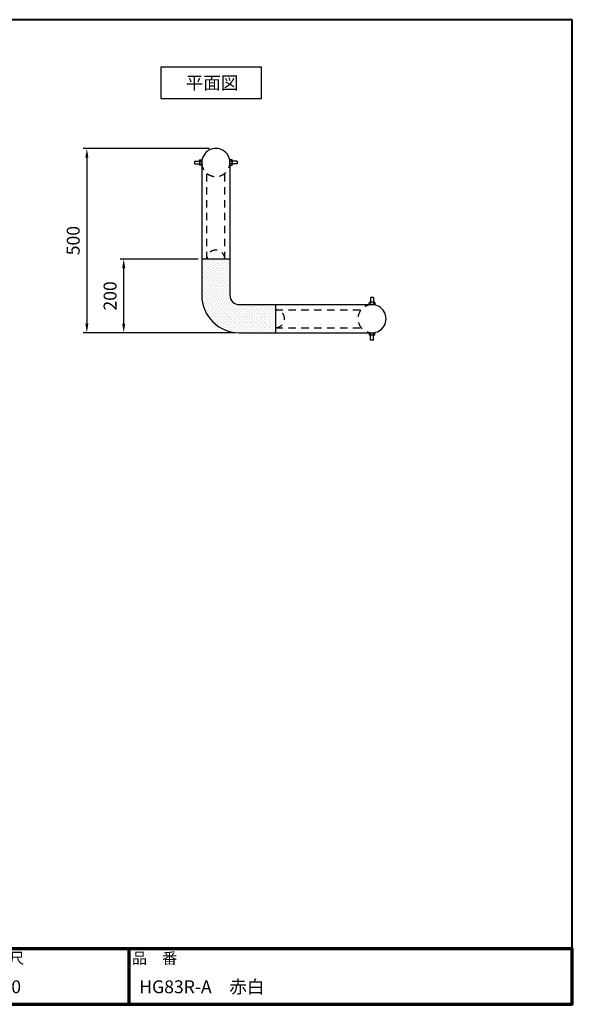
# Model space of a CAD drawing. Units: millimetres. Extents: x 184 to 4034, y 116 to 2786.
# Drawn here: x 2534 to 4034, y 116 to 2786 of the extents above; entities that cross this region are included whole.
import ezdxf
from ezdxf.enums import TextEntityAlignment as Align

# ---------------------------------------------------------------- set-up
doc = ezdxf.new("R2010")
doc.units = ezdxf.units.MM
doc.header["$LTSCALE"] = 10
doc.linetypes.add('DASHED', pattern=[3.5, 2, -1.5])
for name, color, linetype, lineweight in [('AM_0', 7, 'Continuous', 30), ('AM_5', 3, 'Continuous', 25), ('AM_6', 2, 'Continuous', 35), ('AM_8', 1, 'Continuous', 25), ('AM_BOR', 7, 'Continuous', 50), ('図枠', 7, 'Continuous', 50)]:
    doc.layers.add(name, color=color, linetype=linetype, lineweight=lineweight)
for name, color, linetype in [('LAYER001', 7, 'Continuous'), ('LAYER002', 7, 'Continuous'), ('LAYER010', 7, 'Continuous'), ('実線', 7, 'Continuous'), ('破線', 6, 'DASHED')]:
    doc.layers.add(name, color=color, linetype=linetype)
doc.styles.get("Standard").update_dxf_attribs({"font": 'isocp.shx', "bigfont": 'extfont.shx'})
doc.styles.add('スタイル1', font='txt')
doc.dimstyles.new('AM_ISO$0', dxfattribs={"dimtxt": 3.5, "dimasz": 2.5, "dimexe": 1, "dimexo": 1, "dimgap": 1.5, "dimtad": 1, "dimdsep": 46, "dimtxsty": 'Standard', "dimcen": 0, "dimclrd": 256, "dimclre": 256, "dimclrt": 2, "dimadec": 0, "dimazin": 2, "dimtp": 0.1, "dimtm": 0.1, "dimtfac": 0.71, "dimtmove": 0, "dimatfit": 3, "dimfxl": 0, "dimlwd": -1, "dimlwe": -1, "dimarcsym": 0})

# ---------------------------------------------------------------- blocks, each defined once
blk = doc.blocks.new('帝金図面用紙HP用')
at = {"layer": '図枠', "color": 1, "lineweight": 40}
for p, q in [((405, 282), (20, 282)), ((20, 282), (20, 15)), ((405, 15), (405, 282)), ((20, 15), (405, 15))]:
    blk.add_line(p, q, dxfattribs=at)
blk = doc.blocks.new('表題HP用')
at = {"layer": 'AM_0', "color": 1, "lineweight": 70}
for p, q in [((-267.43, 15), (-267.43, 0)), ((-207.43, 15), (-207.43, 0)), ((-162.84, 15), (-162.84, 0)), ((-120.28, 15), (-120.28, 0))]:
    blk.add_line(p, q, dxfattribs=at)
blk.add_lwpolyline([(-385, 0), (0, 0), (0, 15), (-385, 15)], close=True, dxfattribs=at)
at = {"layer": 'LAYER001', "color": 1, "linetype": 'Continuous'}
blk.add_line((-375.66, 15), (0, 15), dxfattribs=at)
at = {"layer": 'LAYER002', "color": 2, "linetype": 'Continuous'}
for p, q in [((-256.28, 8.46), (-256.28, 6.71)), ((-256.28, 8.46), (-250.29, 8.46)), ((-256.13, 9.97), (-256.13, 9.26)), ((-256.13, 9.97), (-253.68, 9.97)), ((-256.13, 9.26), (-255.02, 9.26)), ((-255.02, 9.26), (-254.58, 8.46)), ((-254.21, 9.26), (-252.36, 9.26)), ((-254.21, 9.26), (-253.78, 8.46)), ((-253.68, 10.41), (-253.68, 9.97)), ((-253.68, 10.41), (-252.89, 10.41)), ((-252.89, 10.41), (-252.89, 9.97)), ((-252.89, 9.97), (-250.44, 9.97)), ((-252.36, 9.26), (-252.79, 8.46)), ((-251.55, 9.26), (-251.99, 8.46)), ((-251.55, 9.26), (-250.44, 9.26)), ((-250.44, 9.97), (-250.44, 9.26)), ((-250.29, 8.46), (-250.29, 6.71)), ((-249.88, 8.71), (-249.51, 8.07)), ((-248.64, 8.39), (-248.64, 7.96)), ((-248.09, 8.67), (-246.79, 8.67)), ((-247.17, 10.32), (-246.79, 10.32)), ((-246.4, 10.32), (-246.79, 10.32)), ((-245.48, 8.67), (-246.79, 8.67)), ((-244.94, 8.39), (-244.94, 7.96)), ((-243.69, 8.71), (-244.06, 8.07)), ((-243.33, 9.11), (-243.33, 8.4)), ((-243.33, 9.11), (-242.57, 9.11)), ((-243.33, 8.4), (-242.59, 8.4)), ((-242.57, 10.41), (-242.57, 9.11)), ((-242.57, 10.41), (-241.86, 10.41)), ((-241.87, 8.4), (-241.3, 8.4)), ((-241.86, 10.41), (-241.86, 9.11)), ((-241.86, 9.11), (-241.3, 9.11)), ((-241.3, 9.11), (-241.3, 8.4)), ((-241.24, 8.62), (-240.77, 8.07)), ((-240.59, 10.19), (-240.03, 10)), ((-240.38, 8.72), (-239.58, 8.72)), ((-240.13, 9.43), (-239.58, 9.43)), ((-239.58, 10.41), (-239.58, 9.43)), ((-239.58, 10.41), (-238.87, 10.41)), ((-239.58, 8.72), (-239.58, 7.94)), ((-238.87, 10.41), (-238.87, 9.43)), ((-238.87, 9.43), (-237.46, 9.43)), ((-238.87, 8.72), (-237.46, 8.72)), ((-238.87, 8.72), (-238.87, 7.94)), ((-237.46, 9.43), (-237.46, 8.72)), ((-236.81, 9.32), (-236.81, 8.61)), ((-236.81, 9.32), (-233.3, 9.32)), ((-236.81, 8.61), (-233.27, 8.61)), ((-233.3, 10.41), (-233.3, 9.32)), ((-233.3, 10.41), (-232.59, 10.41)), ((-232.59, 10.41), (-232.59, 9.32)), ((-232.59, 9.32), (-231.46, 9.32)), ((-232.57, 8.61), (-230.9, 8.61)), ((-231.81, 9.86), (-231.17, 10.1)), ((-230.9, 9.05), (-230.66, 9.14)), ((-230.9, 9.05), (-230.9, 8.61)), ((-230.38, 8.71), (-230.01, 8.07)), ((-229.14, 8.39), (-229.14, 7.96)), ((-228.59, 8.67), (-225.98, 8.67)), ((-227.67, 10.32), (-226.9, 10.32)), ((-225.44, 8.39), (-225.44, 7.96)), ((-224.19, 8.71), (-224.56, 8.07)), ((-223.76, 9.28), (-223.76, 8.57)), ((-223.76, 9.28), (-222.79, 9.28)), ((-223.76, 8.57), (-221.92, 8.57)), ((-222.79, 10.41), (-222.79, 9.28)), ((-222.79, 10.41), (-222.08, 10.41)), ((-222.08, 10.41), (-222.08, 9.28)), ((-222.08, 9.28), (-221.28, 9.28)), ((-221.28, 9.28), (-221.28, 8.5)), ((-220.86, 8.78), (-220.86, 8.07)), ((-220.86, 8.78), (-219.75, 8.78)), ((-220.86, 8.07), (-219.75, 8.07)), ((-219.75, 10.3), (-219.75, 8.78)), ((-219.75, 10.3), (-219.04, 10.3)), ((-219.75, 8.07), (-219.75, 5.12)), ((-219.04, 10.3), (-219.04, 8.78)), ((-219.04, 8.78), (-217.81, 8.78)), ((-219.04, 8.07), (-217.81, 8.07)), ((-219.04, 8.07), (-219.04, 5.12)), ((-217.81, 8.78), (-217.81, 8.07)), ((-256.28, 6.71), (-255.69, 6.71)), ((-255.69, 6.71), (-255.69, 4.54)), ((-255.57, 7.75), (-255.57, 6.94)), ((-255.57, 7.75), (-253.64, 7.75)), ((-255.57, 6.94), (-253.64, 6.94)), ((-254.98, 6.23), (-254.98, 4.54)), ((-254.98, 6.23), (-253.64, 6.23)), ((-253.64, 7.75), (-253.64, 6.94)), ((-253.64, 6.23), (-253.64, 4.11)), ((-252.93, 7.75), (-252.93, 6.94)), ((-252.93, 7.75), (-251, 7.75)), ((-252.93, 6.94), (-251, 6.94)), ((-252.93, 6.23), (-252.93, 4.11)), ((-252.93, 6.23), (-251.59, 6.23)), ((-251.59, 6.23), (-251.59, 5.46)), ((-251, 7.75), (-251, 6.94)), ((-250.88, 6.71), (-250.29, 6.71)), ((-250.88, 6.71), (-250.88, 5.09)), ((-249.61, 7.37), (-249.61, 6.66)), ((-249.61, 7.37), (-247.12, 7.37)), ((-249.61, 6.66), (-247.12, 6.66)), ((-248.09, 6.33), (-248.76, 6.08)), ((-248.64, 7.96), (-247.12, 7.96)), ((-247.12, 7.96), (-247.12, 7.37)), ((-247.12, 6.66), (-247.12, 5.14)), ((-244.94, 7.96), (-246.45, 7.96)), ((-246.45, 7.96), (-246.45, 7.37)), ((-243.96, 7.37), (-246.45, 7.37)), ((-243.96, 6.66), (-246.45, 6.66)), ((-246.45, 6.66), (-246.45, 5.14)), ((-245.45, 6.32), (-244.78, 6.07)), ((-243.96, 7.37), (-243.96, 6.66)), ((-243.53, 6.37), (-243.19, 5.52)), ((-242.57, 6.78), (-242.57, 4.11)), ((-241.86, 7.04), (-241.86, 4.11)), ((-241.39, 6.56), (-240.96, 7.13)), ((-240.92, 7.94), (-239.58, 7.94)), ((-240.92, 7.94), (-240.92, 7.23)), ((-240.89, 7.23), (-239.81, 7.23)), ((-239.58, 6.5), (-239.58, 4.11)), ((-238.87, 7.94), (-237.24, 7.94)), ((-238.87, 6.55), (-238.87, 4.11)), ((-238.65, 7.23), (-237.24, 7.23)), ((-237.24, 7.94), (-237.24, 7.23)), ((-236.57, 7.7), (-233.67, 7.7)), ((-236.57, 7.7), (-236.57, 6.99)), ((-236.57, 6.99), (-235.42, 6.99)), ((-235.42, 6.99), (-235.42, 5.29)), ((-234.71, 6.99), (-234.71, 5.38)), ((-234.71, 6.99), (-233.67, 6.99)), ((-233.67, 7.7), (-233.67, 6.99)), ((-233.41, 5.62), (-233.41, 4.92)), ((-231.25, 6.06), (-231.44, 5.33)), ((-231.25, 6.06), (-230.65, 5.29)), ((-230.11, 7.37), (-230.11, 6.66)), ((-230.11, 7.37), (-224.46, 7.37)), ((-230.11, 6.66), (-228.24, 6.66)), ((-229.14, 7.96), (-225.44, 7.96)), ((-228.24, 6.66), (-228.97, 5.17)), ((-227.46, 6.66), (-228.17, 5.18)), ((-227.46, 6.66), (-224.46, 6.66)), ((-226.03, 6.34), (-226.61, 5.91)), ((-224.46, 7.37), (-224.46, 6.66)), ((-223.91, 6.35), (-223.57, 5.6)), ((-222.79, 6.38), (-222.79, 4.11)), ((-222.08, 6.8), (-222.08, 4.11)), ((-222.08, 6.8), (-221.55, 6.25)), ((-221.33, 6.05), (-220.9, 6.63)), ((-255.69, 4.54), (-254.98, 4.54)), ((-253.64, 4.11), (-252.93, 4.11)), ((-252.29, 5.25), (-252.12, 4.54)), ((-252.29, 5.25), (-251.8, 5.25)), ((-252.12, 4.54), (-251.43, 4.54)), ((-249.76, 5.14), (-249.76, 4.43)), ((-249.76, 5.14), (-248.46, 5.14)), ((-243.81, 4.43), (-249.76, 4.43)), ((-247.74, 5.14), (-247.12, 5.14)), ((-245.86, 5.14), (-246.45, 5.14)), ((-243.81, 5.14), (-245.08, 5.14)), ((-243.81, 5.14), (-243.81, 4.43)), ((-242.57, 4.11), (-241.86, 4.11)), ((-241.36, 5.03), (-240.93, 4.48)), ((-239.58, 4.11), (-238.87, 4.11)), ((-237.61, 4.49), (-237.13, 5.18)), ((-236.78, 5.22), (-236.7, 4.53)), ((-236.7, 4.53), (-233.41, 4.92)), ((-230.65, 5.29), (-230.94, 4.6)), ((-230, 5.15), (-228.97, 5.17)), ((-230, 5.15), (-229.86, 4.44)), ((-229.86, 4.44), (-225.35, 4.64)), ((-228.17, 5.18), (-225.9, 5.22)), ((-224.98, 4.22), (-224.41, 4.63)), ((-222.79, 4.11), (-222.08, 4.11)), ((-221.29, 5.12), (-221.29, 4.41)), ((-221.29, 5.12), (-219.75, 5.12)), ((-221.29, 4.41), (-217.68, 4.41)), ((-219.04, 5.12), (-217.68, 5.12)), ((-217.68, 5.12), (-217.68, 4.41))]:
    blk.add_line(p, q, dxfattribs=at)
for centre, radius, start, end in [((-251.16, 13.93), 5.37, 283.7412, 317.8555), ((-251.16, 13.93), 6.08, 285.6826, 294.4969), ((-251.16, 13.93), 6.08, 300.2983, 315.9566), ((-242.41, 13.93), 6.08, 224.0434, 239.7017), ((-242.41, 13.93), 5.37, 222.1445, 256.2589), ((-242.41, 13.93), 6.08, 245.5031, 254.3175), ((-247.63, 9.52), 5.17, 322.5178, 347.4531), ((-238.69, 9.72), 3.45, 202.6072, 228.6793), ((-243.78, 10.6), 3.22, 322.0664, 352.625), ((-243.94, 10.38), 3.93, 323.8455, 334.9612), ((-243.94, 10.38), 3.93, 345.9682, 354.3266), ((-219.48, 9.48), 13.82, 183.588, 200.5802), ((-219.48, 9.48), 13.12, 183.7786, 198.513), ((-234.13, 7.93), 3.01, 27.5313, 39.7399), ((-234.13, 7.93), 3.67, 19.1715, 36.2015), ((-231.66, 13.93), 5.37, 283.7412, 317.8555), ((-231.66, 13.93), 6.08, 285.6826, 294.4969), ((-231.66, 13.93), 6.08, 300.2983, 315.9566), ((-222.91, 13.93), 6.08, 224.0434, 239.7017), ((-222.91, 13.93), 5.37, 222.1445, 256.2589), ((-222.91, 13.93), 6.08, 245.5031, 254.3175), ((-227.27, 11.38), 6.05, 303.7992, 332.3174), ((-230.82, 13.7), 10.87, 325.4613, 331.4062), ((-251.8, 5.46), 0.208, 270, 0), ((-252.13, 4.47), 3.73, 10.3296, 25.4901), ((-252.13, 4.47), 4.44, 8.6637, 24.7118), ((-250.66, 7.43), 5.32, 334.4792, 347.9157), ((-250.66, 7.43), 6.03, 337.6594, 346.903), ((-248.12, 8.72), 5.88, 327.0342, 340.7865), ((-238.69, 9.72), 4.16, 220.27, 229.5083), ((-244.96, 9.22), 5.52, 310.7174, 338.8728), ((-245.33, 8.89), 6.23, 315.012, 337.445), ((-234.02, 8.09), 5.09, 197.6107, 225.0467), ((-234.65, 8.6), 4.23, 198.9691, 234.0845), ((-236.88, 20.4), 15.18, 278.2115, 283.2006), ((-238.71, -7.31), 17.92, 44.3721, 47.5431), ((-238.71, -7.31), 18.63, 39.8782, 47.1227), ((-230.82, 13.7), 10.87, 311.8507, 317.6421), ((-219.24, 9.35), 3.19, 214.5991, 238.553), ((-220.23, 7.51), 1.82, 223.9191, 233.1051), ((-251.43, 5.09), 0.55, 270, 0), ((-236.88, 20.4), 15.18, 270.3631, 275.5125), ((-231.67, 4.9), 0.793, 200.5802, 337.4536), ((-231.68, 5.39), 0.252, 198.513, 345.4536), ((-238.71, -7.31), 17.92, 40.0311, 41.8327)]:
    blk.add_arc(centre, radius, start, end, dxfattribs=at)
at = {"layer": 'AM_BOR', "lineweight": 13, "style": 'スタイル1'}
for s, p in [('備\u3000\u3000考', (-382, 11)), ('縮\u3000尺', (-160.98, 11)), ('品\u3000番', (-119.48, 11))]:
    blk.add_text(s, height=3, dxfattribs=at).set_placement(p)
blk.add_text('日\u3000\u3000付', height=3, dxfattribs=at).set_placement((-199.98, 11), align=Align.CENTER)
for tag, p in [('GEN-TITLE-DAT', (-202.75, 3)), ('GEN-TITLE-SCA', (-158.84, 3)), ('GEN-TITLE-DWG', (-117.5, 3))]:
    blk.add_attdef(tag, p, '', height=3.5, dxfattribs=at)
at = {"layer": 'LAYER010', "color": 10, "linetype": 'Continuous'}
for s, insert, char_height, width, attachment_point in [('\\W1.11767;やさしさと安全をキーワードに', (-260.35, 11.29), 2.5, 85.8343, 7), ('{\\W0.706799;ＯＳＡＫＡ（０６）６２５２－３６９１\u3000ＴＯＫＹＯ（０３）３４３７－０３０６}', (-237.04, 2.59), 1.8, 266.4, 5)]:
    blk.add_mtext(s, dxfattribs=dict(at, insert=insert, char_height=char_height, width=width, attachment_point=attachment_point))
blk = doc.blocks.new('*D21')
at = {"layer": 'AM_5'}
for p, q in [((3049.1, 2436.6), (2706.6, 2436.6)), ((2716.6, 2411.6), (2716.6, 1961.6)), ((3117.5, 1936.6), (2706.6, 1936.6))]:
    blk.add_line(p, q, dxfattribs=at)
for points in [[(2712.4, 2411.6), (2720.7, 2411.6), (2716.6, 2436.6)], [(2712.4, 1961.6), (2720.7, 1961.6), (2716.6, 1936.6)]]:
    blk.add_solid(points, dxfattribs=at)
at = {"layer": 'Defpoints', "color": 0}
for p in [(3059.1, 2436.6), (2716.6, 1936.6), (3127.5, 1936.6)]:
    blk.add_point(p, dxfattribs=at)
at = {"layer": 'AM_5', "color": 2, "insert": (2684.1, 2186.6), "char_height": 35, "attachment_point": 5, "rotation": 90}
blk.add_mtext('500', dxfattribs=at)
blk = doc.blocks.new('*D32')
at = {"layer": 'AM_5'}
for p, q in [((3018.4, 2136.6), (2806.6, 2136.6)), ((2816.6, 1961.6), (2816.6, 2111.6)), ((3120.1, 1936.6), (2806.6, 1936.6))]:
    blk.add_line(p, q, dxfattribs=at)
for points in [[(2812.4, 2111.6), (2820.7, 2111.6), (2816.6, 2136.6)], [(2812.4, 1961.6), (2820.7, 1961.6), (2816.6, 1936.6)]]:
    blk.add_solid(points, dxfattribs=at)
at = {"layer": 'Defpoints', "color": 0}
for p in [(2816.6, 2136.6), (3028.4, 2136.6), (3130.1, 1936.6)]:
    blk.add_point(p, dxfattribs=at)
at = {"layer": 'AM_5', "color": 2, "insert": (2784.1, 2036.6), "char_height": 35, "attachment_point": 5, "rotation": 90}
blk.add_mtext('200', dxfattribs=at)

msp = doc.modelspace()

# ---------------------------------------------------------------- hatches: boundary and pattern name
at = {"layer": 'AM_8'}
h = msp.add_hatch(dxfattribs=at)
h.set_pattern_fill('DOTS', color=256, scale=3, angle=45, style=0)
h.paths.add_polyline_path([(3028.404, 2136.606), (3028.404, 2038.255), (3104.704, 2038.255), (3104.704, 2136.606)])
h = msp.add_hatch(dxfattribs=at)
h.set_pattern_fill('DOTS', color=256, scale=3, angle=45, style=0)
h.paths.add_polyline_path([(3130.054, 2012.905, -0.41421356), (3104.704, 2038.255), (3028.404, 2038.255, 0.41421356), (3130.054, 1936.605)])
h = msp.add_hatch(dxfattribs=at)
h.set_pattern_fill('DOTS', color=256, scale=3, angle=45, style=0)
h.paths.add_polyline_path([(3130.054, 1936.606), (3228.404, 1936.606), (3228.404, 2012.905), (3130.054, 2012.905)])

# ---------------------------------------------------------------- linework, layer by layer
at = {"layer": 'AM_0'}
for p, q in [((3104.704, 2136.606), (3028.404, 2136.606)), ((3228.404, 2012.905), (3228.404, 1936.606))]:
    msp.add_line(p, q, dxfattribs=at)
msp.add_lwpolyline([(2917.536, 2571.666), (3189.966, 2571.666), (3189.966, 2656.537), (2917.536, 2656.537)], close=True, dxfattribs=at)
for radius in [101.65, 25.35]:
    msp.add_arc((3130.054, 2038.255), radius, 180, 270, dxfattribs=at)
at = {"layer": '実線'}
for p, q in [((3021.904, 2404.756), (3022.597, 2405.956)), ((3021.904, 2404.756), (3021.904, 2392.156)), ((3022.597, 2405.956), (3028.404, 2405.956)), ((3028.404, 2390.956), (3028.404, 2405.956)), ((3104.704, 2390.956), (3104.704, 2405.956)), ((3110.511, 2405.956), (3104.704, 2405.956)), ((3111.204, 2404.756), (3110.511, 2405.956)), ((3111.204, 2404.756), (3111.204, 2392.156)), ((3008.654, 2402.456), (3021.904, 2402.456)), ((3008.654, 2402.456), (3008.654, 2394.456)), ((3008.654, 2394.456), (3021.904, 2394.456)), ((3021.905, 2392.155), (3022.597, 2390.956)), ((3022.597, 2402.203), (3028.404, 2402.203)), ((3022.597, 2394.708), (3028.404, 2394.708)), ((3028.404, 2390.956), (3022.597, 2390.956)), ((3028.404, 2398.455), (3028.404, 2038.255)), ((3110.511, 2402.203), (3104.704, 2402.203)), ((3104.704, 2398.455), (3104.704, 2038.255)), ((3110.511, 2394.708), (3104.704, 2394.708)), ((3104.704, 2390.956), (3110.511, 2390.956)), ((3111.204, 2392.155), (3110.511, 2390.956)), ((3124.454, 2402.456), (3111.204, 2402.456)), ((3124.454, 2394.456), (3111.204, 2394.456)), ((3124.454, 2402.456), (3124.454, 2394.456)), ((3486.254, 2032.655), (3486.254, 2019.405)), ((3494.254, 2032.655), (3486.254, 2032.655)), ((3494.254, 2032.655), (3494.254, 2019.405)), ((3130.054, 2012.905), (3490.254, 2012.905)), ((3483.954, 2019.405), (3482.754, 2018.713)), ((3482.754, 2012.905), (3482.754, 2018.713)), ((3482.754, 2012.905), (3497.754, 2012.905)), ((3496.554, 2019.405), (3483.954, 2019.405)), ((3486.507, 2018.713), (3486.507, 2012.905)), ((3494.001, 2018.713), (3494.001, 2012.905)), ((3496.554, 2019.405), (3497.754, 2018.713)), ((3497.754, 2018.713), (3497.754, 2012.905)), ((3130.054, 1936.606), (3490.254, 1936.606)), ((3482.754, 1936.605), (3497.754, 1936.605)), ((3482.754, 1936.605), (3482.754, 1930.798)), ((3483.954, 1930.106), (3482.754, 1930.798)), ((3496.554, 1930.105), (3483.954, 1930.105)), ((3486.254, 1916.855), (3486.254, 1930.105)), ((3486.507, 1930.798), (3486.507, 1936.605)), ((3494.001, 1930.798), (3494.001, 1936.605)), ((3494.254, 1916.855), (3494.254, 1930.105)), ((3496.554, 1930.105), (3497.754, 1930.798)), ((3497.754, 1930.798), (3497.754, 1936.605)), ((3494.254, 1916.855), (3486.254, 1916.855))]:
    msp.add_line(p, q, dxfattribs=at)
for centre, radius, start, end in [((3066.554, 2398.455), 38.15, 0, 180.000005), ((3024.462, 2404.079), 2.645, 194.815714, 225.184212), ((3024.462, 2404.079), 2.645, 194.815714, 225.184212), ((3108.647, 2404.079), 2.645, 314.815792, 345.18429), ((3108.647, 2404.079), 2.645, 314.815792, 345.18429), ((3032.385, 2398.456), 10.48, 159.049849, 200.950081), ((3024.462, 2392.832), 2.645, 134.815735, 165.184219), ((3024.462, 2392.832), 2.645, 134.815735, 165.184219), ((3100.724, 2398.456), 10.48, 339.049923, 20.950156), ((3108.647, 2392.832), 2.645, 14.815785, 45.184269), ((3108.647, 2392.832), 2.645, 14.815785, 45.184269), ((3484.631, 2016.848), 2.645, 44.815761, 75.184246), ((3484.631, 2016.848), 2.645, 44.815761, 75.184246), ((3490.254, 2008.925), 10.48, 69.049875, 110.950108), ((3490.254, 1974.755), 38.15, 269.999997, 90.000003), ((3495.878, 2016.848), 2.645, 104.815741, 135.184239), ((3495.878, 2016.848), 2.645, 104.815741, 135.184239), ((3484.631, 1932.663), 2.645, 284.815756, 315.18424), ((3484.631, 1932.663), 2.645, 284.815756, 315.18424), ((3490.254, 1940.585), 10.48, 249.049894, 290.950126), ((3495.878, 1932.663), 2.645, 224.815763, 255.184261), ((3495.878, 1932.663), 2.645, 224.815763, 255.184261)]:
    msp.add_arc(centre, radius, start, end, dxfattribs=at)
at = {"layer": '破線'}
for p, q in [((3042.254, 2136.606), (3042.254, 2369.046)), ((3090.854, 2136.606), (3090.854, 2369.046)), ((3228.404, 1999.055), (3460.845, 1999.055)), ((3228.404, 1950.455), (3460.845, 1950.455))]:
    msp.add_line(p, q, dxfattribs=at)
for centre, radius, start, end in [((3066.554, 2398.455), 38.15, 180.000009, 0), ((3066.554, 2136.605), 24.3, 0.00036, 179.99964), ((3490.254, 1974.755), 38.15, 90.000003, 270.000001), ((3228.404, 1974.755), 24.3, 270, 90)]:
    msp.add_arc(centre, radius, start, end, dxfattribs=at)

# ---------------------------------------------------------------- block references
at = {"layer": 'AM_0', "lineweight": 0, "xscale": 10, "yscale": 10, "zscale": 10}
msp.add_blockref('帝金図面用紙HP用', (-16.325, -34.329), dxfattribs=at)
msp.add_blockref('表題HP用', (4033.675, 115.671), dxfattribs=at).add_auto_attribs({'GEN-TITLE-DWG': 'HG83R-A\u3000赤白', 'GEN-TITLE-DAT': '2018/01/05', 'GEN-TITLE-SCA': '1:10'})

# ---------------------------------------------------------------- texts
at = {"layer": 'AM_6', "insert": (2984.759, 2631.783), "char_height": 35, "attachment_point": 1}
msp.add_mtext('平面図', dxfattribs=at)

# ---------------------------------------------------------------- dimensions: what is measured, and where the dimension line sits
at = {"layer": 'AM_5'}
for base, p1, p2, picture, middle in [((2716.554, 1936.605), (3059.054, 2436.605), (3127.514, 1936.605), '*D21', (2684.054, 2186.605)), ((2816.554, 2136.606), (3130.054, 1936.606), (3028.404, 2136.606), '*D32', (2784.051, 2036.606))]:
    dim = msp.add_linear_dim(base=base, p1=p1, p2=p2, angle=90, dimstyle='AM_ISO$0', override={"dimscale": 10}, dxfattribs=at)
    dim.commit()
    dim.dimension.update_dxf_attribs({"geometry": picture, "text_midpoint": middle})

doc.saveas('drawing.dxf')
